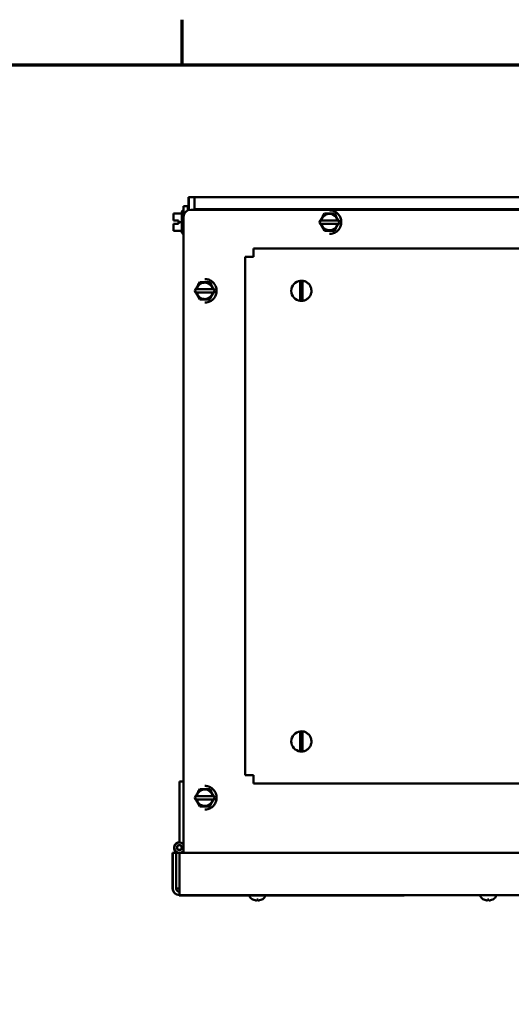
# Model space of a CAD drawing. Units: inches. Extents: x 2 to 108, y 1 to 84.
# Drawn here: x 25 to 33, y 66 to 83 of the extents above; entities that cross this region are included whole.
import ezdxf

# ---------------------------------------------------------------- set-up
doc = ezdxf.new("R2010")
doc.units = ezdxf.units.IN
doc.header["$LTSCALE"] = 5
doc.header["$MEASUREMENT"] = 0
doc.layers.add('Border (ANSI)', color=7, linetype='Continuous', lineweight=70)
doc.layers.add('Visible (ANSI)', color=7, linetype='Continuous', lineweight=50)

# ---------------------------------------------------------------- blocks, each defined once
blk = doc.blocks.new('Borders Default Border')
at = {"layer": 'Border (ANSI)'}
blk.add_line((5.5, 16.5), (5.5, 16.66), dxfattribs=at)
at = {"layer": 'Border (ANSI)', "flags": 128}
blk.add_lwpolyline([(0.75, 0.5), (0.75, 16.5), (21.25, 16.5), (21.25, 0.5), (0.75, 0.5)], dxfattribs=at)

msp = doc.modelspace()

# ---------------------------------------------------------------- linework, layer by layer
at = {"layer": 'Visible (ANSI)'}
for p, q in [((27.617, 80.147), (27.617, 79.921)), ((27.618, 80.147), (27.617, 80.147)), ((27.618, 79.922), (27.618, 80.147)), ((27.722, 80.147), (27.618, 80.147)), ((27.722, 80.147), (44.514, 80.147)), ((27.722, 79.939), (27.722, 80.147)), ((27.722, 80.147), (27.722, 80.147)), ((27.722, 80.147), (27.722, 80.147)), ((27.722, 79.927), (27.722, 80.147)), ((27.527, 79.987), (27.528, 79.987)), ((27.527, 79.916), (27.528, 79.916)), ((27.528, 79.987), (27.603, 79.987)), ((27.653, 79.927), (44.582, 79.927)), ((27.653, 79.927), (27.653, 79.927)), ((44.514, 79.939), (27.722, 79.939)), ((27.722, 79.939), (27.722, 79.939)), ((27.722, 79.927), (27.722, 79.939)), ((27.349, 79.811), (27.349, 79.859)), ((27.497, 79.859), (27.349, 79.859)), ((27.349, 79.859), (27.349, 79.859)), ((27.349, 79.859), (27.349, 79.81)), ((27.349, 79.859), (27.349, 79.859)), ((27.497, 79.859), (27.349, 79.859)), ((27.349, 79.755), (27.349, 79.737)), ((27.349, 79.737), (27.439, 79.737)), ((27.439, 79.707), (27.439, 79.737)), ((27.439, 79.737), (27.439, 79.707)), ((27.497, 79.859), (27.497, 79.859)), ((27.497, 79.859), (27.497, 79.707)), ((27.528, 79.862), (27.528, 79.062)), ((27.528, 79.802), (27.528, 68.508)), ((27.528, 68.508), (27.528, 79.802)), ((29.942, 79.707), (30.031, 79.859)), ((29.942, 79.707), (29.96, 79.737)), ((29.96, 79.737), (29.971, 79.755)), ((29.96, 79.737), (29.96, 79.737)), ((29.96, 79.737), (29.966, 79.737)), ((29.966, 79.737), (29.976, 79.737)), ((30.261, 79.736), (29.976, 79.737)), ((30.002, 79.81), (30.031, 79.859)), ((30.031, 79.859), (30.031, 79.859)), ((30.031, 79.859), (30.087, 79.859)), ((30.15, 79.859), (30.087, 79.859)), ((30.15, 79.859), (30.207, 79.859)), ((30.207, 79.859), (30.235, 79.81)), ((30.261, 79.736), (30.261, 79.736)), ((30.261, 79.736), (30.271, 79.736)), ((30.266, 79.755), (30.277, 79.736)), ((30.271, 79.736), (30.277, 79.736)), ((30.277, 79.736), (30.294, 79.706)), ((27.439, 79.677), (27.349, 79.677)), ((27.349, 79.677), (27.349, 79.677)), ((27.349, 79.677), (27.349, 79.677)), ((27.349, 79.677), (27.439, 79.677)), ((27.349, 79.677), (27.349, 79.658)), ((27.349, 79.603), (27.349, 79.554)), ((27.349, 79.555), (27.349, 79.603)), ((27.349, 79.555), (27.349, 79.555)), ((27.497, 79.554), (27.349, 79.554)), ((27.349, 79.554), (27.349, 79.554)), ((27.349, 79.554), (27.349, 79.554)), ((27.379, 79.677), (27.359, 79.677)), ((27.359, 79.677), (27.379, 79.677)), ((27.379, 79.677), (27.379, 79.677)), ((27.439, 79.707), (27.439, 79.677)), ((27.439, 79.677), (27.439, 79.707)), ((27.497, 79.707), (27.439, 79.707)), ((27.439, 79.677), (27.439, 79.677)), ((27.497, 79.707), (27.497, 79.554)), ((29.96, 79.677), (29.942, 79.707)), ((29.942, 79.707), (29.942, 79.707)), ((30.03, 79.554), (29.942, 79.707)), ((29.96, 79.677), (29.96, 79.677)), ((29.966, 79.677), (29.96, 79.677)), ((29.971, 79.658), (29.96, 79.677)), ((29.976, 79.677), (29.966, 79.677)), ((29.976, 79.677), (30.261, 79.676)), ((30.03, 79.554), (30.002, 79.603)), ((30.087, 79.554), (30.03, 79.554)), ((30.03, 79.554), (30.03, 79.554)), ((30.087, 79.554), (30.15, 79.554)), ((30.206, 79.554), (30.15, 79.554)), ((30.234, 79.603), (30.206, 79.554)), ((30.271, 79.676), (30.261, 79.676)), ((30.261, 79.676), (30.261, 79.676)), ((30.277, 79.676), (30.266, 79.658)), ((30.277, 79.676), (30.271, 79.676)), ((30.294, 79.706), (30.277, 79.676)), ((27.527, 79.062), (27.527, 79.497)), ((27.527, 79.497), (27.528, 79.497)), ((43.469, 79.237), (28.767, 79.237)), ((28.767, 79.237), (28.767, 79.237)), ((28.767, 79.237), (28.767, 79.162)), ((27.527, 79.062), (27.527, 79.062)), ((27.527, 78.988), (27.527, 79.062)), ((27.528, 79.062), (27.528, 78.988)), ((27.528, 79.062), (27.528, 79.062)), ((27.528, 79.062), (27.528, 79.062)), ((28.618, 79.087), (28.767, 79.087)), ((28.618, 79.087), (28.618, 79.087)), ((28.618, 79.087), (28.618, 69.886)), ((28.767, 79.162), (28.767, 79.162)), ((27.527, 78.988), (27.527, 69.776)), ((27.528, 78.988), (27.528, 78.988)), ((29.618, 78.666), (29.618, 78.666)), ((29.638, 78.308), (29.638, 78.665)), ((27.727, 78.487), (27.816, 78.639)), ((27.727, 78.487), (27.745, 78.517)), ((27.745, 78.517), (27.756, 78.535)), ((27.745, 78.517), (27.745, 78.517)), ((27.745, 78.517), (27.751, 78.517)), ((27.751, 78.517), (27.761, 78.517)), ((28.046, 78.516), (27.761, 78.517)), ((27.787, 78.59), (27.816, 78.639)), ((27.816, 78.639), (27.816, 78.639)), ((27.816, 78.639), (27.872, 78.639)), ((27.935, 78.639), (27.872, 78.639)), ((27.935, 78.639), (27.992, 78.639)), ((27.992, 78.639), (28.02, 78.59)), ((28.046, 78.516), (28.046, 78.516)), ((28.046, 78.516), (28.056, 78.516)), ((28.051, 78.535), (28.062, 78.516)), ((28.056, 78.516), (28.062, 78.516)), ((28.062, 78.516), (28.079, 78.486)), ((29.598, 78.369), (29.598, 78.604)), ((29.638, 78.604), (29.638, 78.369)), ((27.745, 78.457), (27.727, 78.487)), ((27.727, 78.487), (27.727, 78.487)), ((27.815, 78.334), (27.727, 78.487)), ((27.745, 78.457), (27.745, 78.457)), ((27.751, 78.457), (27.745, 78.457)), ((27.756, 78.438), (27.745, 78.457)), ((27.761, 78.457), (27.751, 78.457)), ((27.761, 78.457), (28.046, 78.456)), ((27.815, 78.334), (27.787, 78.383)), ((27.872, 78.334), (27.815, 78.334)), ((27.815, 78.334), (27.815, 78.334)), ((27.872, 78.334), (27.935, 78.334)), ((27.991, 78.334), (27.935, 78.334)), ((28.019, 78.383), (27.991, 78.334)), ((28.056, 78.456), (28.046, 78.456)), ((28.046, 78.456), (28.046, 78.456)), ((28.062, 78.456), (28.051, 78.438)), ((28.062, 78.456), (28.056, 78.456)), ((28.079, 78.486), (28.062, 78.456)), ((29.618, 78.307), (29.618, 78.307)), ((29.618, 70.666), (29.618, 70.666)), ((29.638, 70.308), (29.638, 70.665)), ((29.598, 70.369), (29.598, 70.604)), ((29.638, 70.604), (29.638, 70.369)), ((29.618, 70.307), (29.618, 70.307)), ((27.452, 68.695), (27.452, 69.776)), ((27.452, 69.776), (27.453, 69.776)), ((27.528, 69.776), (27.453, 69.776)), ((27.453, 69.776), (27.453, 68.695)), ((27.453, 69.776), (27.453, 69.776)), ((27.453, 68.695), (27.453, 69.776)), ((27.453, 69.776), (27.453, 69.776)), ((27.453, 69.776), (27.453, 68.695)), ((27.528, 69.776), (27.528, 68.655)), ((28.767, 69.886), (28.618, 69.886)), ((28.618, 69.886), (28.618, 69.886)), ((28.767, 69.811), (28.767, 69.811)), ((28.767, 69.811), (28.767, 69.737)), ((27.727, 69.487), (27.816, 69.639)), ((27.787, 69.59), (27.816, 69.639)), ((27.816, 69.639), (27.816, 69.639)), ((27.816, 69.639), (27.872, 69.639)), ((27.935, 69.639), (27.872, 69.639)), ((27.935, 69.639), (27.992, 69.639)), ((27.992, 69.639), (28.02, 69.59)), ((28.767, 69.737), (43.469, 69.737)), ((28.767, 69.737), (28.767, 69.737)), ((27.727, 69.487), (27.745, 69.517)), ((27.745, 69.457), (27.727, 69.487)), ((27.727, 69.487), (27.727, 69.487)), ((27.815, 69.334), (27.727, 69.487)), ((27.745, 69.517), (27.756, 69.535)), ((27.745, 69.517), (27.745, 69.517)), ((27.745, 69.517), (27.751, 69.517)), ((27.745, 69.457), (27.745, 69.457)), ((27.751, 69.457), (27.745, 69.457)), ((27.756, 69.438), (27.745, 69.457)), ((27.751, 69.517), (27.761, 69.517)), ((27.761, 69.457), (27.751, 69.457)), ((28.046, 69.516), (27.761, 69.517)), ((27.761, 69.457), (28.046, 69.456)), ((28.046, 69.516), (28.046, 69.516)), ((28.046, 69.516), (28.056, 69.516)), ((28.056, 69.456), (28.046, 69.456)), ((28.046, 69.456), (28.046, 69.456)), ((28.051, 69.535), (28.062, 69.516)), ((28.062, 69.456), (28.051, 69.438)), ((28.056, 69.516), (28.062, 69.516)), ((28.062, 69.456), (28.056, 69.456)), ((28.062, 69.516), (28.079, 69.486)), ((28.079, 69.486), (28.062, 69.456)), ((27.815, 69.334), (27.787, 69.383)), ((27.872, 69.334), (27.815, 69.334)), ((27.815, 69.334), (27.815, 69.334)), ((27.872, 69.334), (27.935, 69.334)), ((27.991, 69.334), (27.935, 69.334)), ((28.019, 69.383), (27.991, 69.334)), ((27.452, 68.695), (27.453, 68.695)), ((27.453, 68.695), (27.453, 68.695)), ((27.453, 68.693), (27.453, 68.693)), ((27.453, 68.643), (27.453, 68.643)), ((27.453, 68.559), (27.453, 68.559)), ((27.527, 68.542), (27.527, 68.508)), ((27.528, 68.547), (27.528, 68.543)), ((27.332, 68.508), (27.333, 68.508)), ((27.332, 67.878), (27.332, 68.508)), ((27.393, 68.508), (27.333, 68.508)), ((27.333, 68.508), (27.333, 67.878)), ((27.393, 68.508), (27.453, 68.508)), ((27.393, 67.878), (27.393, 68.508)), ((27.453, 67.878), (27.453, 68.508)), ((27.453, 67.878), (27.453, 68.508)), ((27.453, 68.508), (27.453, 68.508)), ((27.453, 68.508), (27.453, 67.878)), ((27.453, 68.508), (44.703, 68.508)), ((27.393, 67.878), (27.453, 67.878)), ((27.453, 67.758), (27.446, 67.758)), ((27.446, 67.758), (27.446, 67.753)), ((27.446, 67.758), (27.446, 67.753)), ((27.446, 67.758), (27.446, 67.758)), ((31.446, 67.753), (27.446, 67.753)), ((27.446, 67.753), (27.446, 67.753)), ((27.453, 67.818), (27.453, 67.758)), ((27.453, 67.758), (27.453, 67.758)), ((27.453, 67.758), (44.703, 67.758)), ((28.702, 67.73), (28.702, 67.753)), ((28.825, 67.666), (28.827, 67.68)), ((28.825, 67.68), (28.849, 67.68)), ((28.848, 67.666), (28.847, 67.68)), ((28.848, 67.666), (28.847, 67.68)), ((28.972, 67.73), (28.972, 67.753)), ((31.446, 67.758), (31.446, 67.753)), ((32.802, 67.73), (32.802, 67.758)), ((32.925, 67.666), (32.927, 67.68)), ((32.925, 67.68), (32.949, 67.68)), ((32.948, 67.666), (32.947, 67.68)), ((32.948, 67.666), (32.947, 67.68)), ((33.072, 67.73), (33.072, 67.758))]:
    msp.add_line(p, q, dxfattribs=at)
for radius in [0.045, 0.042]:
    msp.add_circle((27.453, 68.601), radius, dxfattribs=at)
for centre, radius, start, end in [((27.653, 79.802), 0.125, 90, 180), ((27.653, 79.802), 0.125, 90, 180), ((30.118, 79.707), 0.146, 11.8204, 89.9997), ((30.118, 79.707), 0.146, 270.0003, 348.0424), ((29.618, 78.487), 0.179, 96.3969, 263.6031), ((29.618, 78.487), 0.179, 83.6028, 96.3972), ((27.903, 78.487), 0.146, 11.8204, 89.9997), ((27.903, 78.487), 0.146, 270.0003, 348.0424), ((29.618, 78.487), 0.179, 263.6028, 276.3972), ((29.618, 70.487), 0.179, 96.3969, 263.6031), ((29.618, 70.487), 0.179, 83.6028, 96.3972), ((29.618, 70.487), 0.179, 263.6028, 276.3972), ((27.903, 69.487), 0.146, 11.8204, 89.9997), ((27.903, 69.487), 0.146, 270.0003, 348.0424), ((27.452, 68.601), 0.0945, 90, 258.1912), ((27.453, 68.601), 0.0945, 90, 258.1912), ((27.453, 68.601), 0.0945, 90, 258.1912), ((27.453, 68.601), 0.0945, 90, 258.1912), ((27.453, 68.601), 0.0925, 90, 270), ((27.453, 68.601), 0.0925, 35.8248, 324.1752), ((27.453, 68.601), 0.042, 90, 270), ((27.453, 68.601), 0.045, 270.0342, 89.9658), ((27.453, 68.601), 0.042, 270.0366, 270.0732), ((27.453, 68.601), 0.0945, 281.8088, 322.528), ((27.453, 68.601), 0.0945, 270.0325, 270.0887), ((27.452, 67.878), 0.12, 180, 270), ((27.453, 67.878), 0.12, 180, 270), ((27.453, 67.878), 0.06, 180, 270), ((28.717, 67.73), 0.015, 180, 221.6116), ((28.837, 67.837), 0.176, 221.6116, 242.9699), ((28.759, 67.685), 0.0056, 242.9699, 265.7), ((28.914, 67.685), 0.0056, 274.3105, 297.0301), ((28.837, 67.837), 0.176, 297.0301, 318.3884), ((28.957, 67.73), 0.015, 318.3884, 0), ((32.817, 67.73), 0.015, 180, 221.6116), ((32.937, 67.837), 0.176, 221.6116, 242.9699), ((32.859, 67.685), 0.0056, 242.9699, 265.7), ((33.014, 67.685), 0.0056, 274.3105, 297.0301), ((32.937, 67.837), 0.176, 297.0301, 318.3884), ((33.057, 67.73), 0.015, 318.3884, 0)]:
    msp.add_arc(centre, radius, start, end, dxfattribs=at)
for centre, major_axis, ratio, start_param, end_param in [((27.722, 79.939), (0, 0.208), 0.000036, 6.282956, 7.853982), ((27.527, 79.862), (0, 0.125), 0.000036, 6.283185, 7.402832), ((27.528, 79.862), (0, 0.125), 0.000036, 4.712162, 6.282732), ((27.528, 79.707), (0, -0.21), 0.000036, 6.282722, 9.424315), ((27.603, 79.862), (0, 0.125), 0.000036, 5.160266, 6.283186), ((27.722, 79.835), (0, 0.104), 0.000036, 6.282723, 6.767901), ((27.349, 79.707), (0, -0.156), 0.000036, 4.392912, 4.517199), ((27.349, 79.707), (0, 0.156), 0.000036, 5.029474, 5.029484), ((27.349, 79.707), (0, -0.156), 0.000036, 4.905185, 5.029472), ((27.349, 79.707), (0, -0.156), 0.000036, 0.204039, 0.8407), ((27.379, 79.707), (0, -0.146), 0.000036, 4.918695, 4.921089), ((28.767, 79.087), (0, 0.149), 0.000036, 4.712158, 6.282724), ((28.767, 79.087), (0, 0.0747), 0.000036, 4.712389, 6.28301), ((28.767, 69.886), (0, -0.149), 0.000036, 6.282955, 7.853982), ((28.767, 69.886), (0, -0.0747), 0.000036, 6.28276, 7.853769), ((27.452, 67.878), (0, -0.06), 0.000036, 4.712389, 6.266123), ((27.452, 67.878), (0, 0.12), 0.000036, 1.570817, 2.094353), ((27.453, 67.878), (0, -0.06), 0.000036, 0, 1.570796), ((27.453, 67.878), (0, -0.12), 0.000036, 6.282985, 7.853982), ((28.836, 67.836), (-0.151, 0.09), 0.99483, 1.642665, 1.879992), ((28.842, 67.836), (-0.015, -0.175), 0.052056, 5.818309, 6.055636), ((28.831, 67.836), (0.015, -0.175), 0.052128, 0.227543, 0.46487), ((28.837, 67.836), (-0.151, -0.09), 0.994834, 1.262206, 1.499533), ((28.837, 67.836), (0.151, 0.09), 0.99483, 4.403195, 4.4032), ((32.936, 67.836), (-0.151, 0.09), 0.99483, 1.642665, 1.879992), ((32.942, 67.836), (-0.015, -0.175), 0.052056, 5.818309, 6.055636), ((32.931, 67.836), (0.015, -0.175), 0.052128, 0.227543, 0.46487), ((32.937, 67.836), (-0.151, -0.09), 0.994834, 1.262206, 1.499533), ((32.937, 67.836), (0.151, 0.09), 0.99483, 4.403202, 4.403207)]:
    msp.add_ellipse(centre, major_axis=major_axis, ratio=ratio, start_param=start_param, end_param=end_param, dxfattribs=at)
for points, knots in [([(27.497, 79.859), (27.497, 79.864), (27.497, 79.868), (27.497, 79.879), (27.497, 79.884), (27.497, 79.886), (27.497, 79.886), (27.497, 79.886), (27.497, 79.886), (27.497, 79.886), (27.497, 79.886), (27.497, 79.886), (27.497, 79.886), (27.497, 79.887), (27.497, 79.887), (27.497, 79.887), (27.497, 79.887), (27.497, 79.887), (27.497, 79.887), (27.497, 79.888), (27.497, 79.888), (27.497, 79.888), (27.497, 79.889), (27.498, 79.891), (27.498, 79.892), (27.499, 79.897), (27.5, 79.9), (27.504, 79.905), (27.506, 79.907), (27.511, 79.911), (27.513, 79.913), (27.519, 79.915), (27.523, 79.916), (27.526, 79.916), (27.527, 79.916), (27.527, 79.916)], [1.291417, 1.291417, 1.291417, 1.291417, 1.3601401, 1.3601401, 1.5054263, 1.5054263, 1.5279785, 1.5279785, 1.5364333, 1.5364333, 1.5396041, 1.5396041, 1.5419873, 1.5419873, 1.5428723, 1.5428723, 1.5434933, 1.5434933, 1.544745, 1.544745, 1.5459662, 1.5459662, 1.5496282, 1.5496282, 1.5606309, 1.5606309, 1.5847285, 1.5847285, 1.6090125, 1.6090125, 1.6332924, 1.6332924, 1.6575725, 1.6575725, 1.6614242, 1.6614242, 1.6614242, 1.6614242]), ([(30.118, 79.916), (30.141, 79.916), (30.163, 79.912), (30.206, 79.898), (30.226, 79.888), (30.261, 79.861), (30.277, 79.845), (30.303, 79.808), (30.313, 79.788), (30.326, 79.745), (30.328, 79.723), (30.327, 79.678), (30.323, 79.656), (30.308, 79.614), (30.297, 79.594), (30.269, 79.559), (30.252, 79.544), (30.215, 79.519), (30.194, 79.51), (30.155, 79.499), (30.137, 79.497), (30.118, 79.497)], [1.570796, 1.570796, 1.570796, 1.570796, 1.890796, 1.890796, 2.210796, 2.210796, 2.530796, 2.530796, 2.850796, 2.850796, 3.170796, 3.170796, 3.490796, 3.490796, 3.810796, 3.810796, 4.130796, 4.130796, 4.450796, 4.450796, 4.712389, 4.712389, 4.712389, 4.712389]), ([(27.349, 79.859), (27.349, 79.859), (27.349, 79.859), (27.35, 79.859), (27.35, 79.859), (27.35, 79.859), (27.35, 79.859), (27.35, 79.859), (27.349, 79.859), (27.349, 79.859), (27.349, 79.859)], [0.5840519, 0.5840519, 0.5840519, 0.5840519, 0.6066591, 0.6066591, 0.6595764, 0.6595764, 0.6595764, 0.7124936, 0.7124936, 0.7351443, 0.7351443, 0.7351443, 0.7351443]), ([(27.349, 79.811), (27.349, 79.808), (27.349, 79.805), (27.35, 79.796), (27.35, 79.789), (27.35, 79.783), (27.35, 79.777), (27.35, 79.77), (27.349, 79.761), (27.349, 79.758), (27.349, 79.756)], [0.5840084, 0.5840084, 0.5840084, 0.5840084, 0.6066591, 0.6066591, 0.6595764, 0.6595764, 0.6595764, 0.7124936, 0.7124936, 0.7351443, 0.7351443, 0.7351443, 0.7351443]), ([(27.349, 79.755), (27.349, 79.758), (27.349, 79.761), (27.35, 79.77), (27.35, 79.777), (27.35, 79.783), (27.35, 79.789), (27.35, 79.796), (27.349, 79.805), (27.349, 79.808), (27.349, 79.81)], [0.5840084, 0.5840084, 0.5840084, 0.5840084, 0.6066591, 0.6066591, 0.6595764, 0.6595764, 0.6595764, 0.7124936, 0.7124936, 0.7351443, 0.7351443, 0.7351443, 0.7351443]), ([(30.002, 79.81), (30.001, 79.808), (29.999, 79.805), (29.994, 79.796), (29.99, 79.789), (29.987, 79.783), (29.983, 79.777), (29.979, 79.77), (29.974, 79.761), (29.972, 79.758), (29.971, 79.755)], [0.5840084, 0.5840084, 0.5840084, 0.5840084, 0.6066591, 0.6066591, 0.6595764, 0.6595764, 0.6595764, 0.7124936, 0.7124936, 0.7351443, 0.7351443, 0.7351443, 0.7351443]), ([(29.976, 79.737), (29.979, 79.75), (29.983, 79.762), (29.995, 79.786), (30.003, 79.797), (30.021, 79.816), (30.032, 79.824), (30.054, 79.838), (30.066, 79.843), (30.092, 79.85), (30.105, 79.852), (30.118, 79.852)], [0.2087, 0.2087, 0.2087, 0.2087, 0.481119, 0.481119, 0.753538, 0.753538, 1.025958, 1.025958, 1.298377, 1.298377, 1.570796, 1.570796, 1.570796, 1.570796]), ([(30.266, 79.755), (30.265, 79.758), (30.263, 79.761), (30.258, 79.769), (30.254, 79.777), (30.25, 79.783), (30.247, 79.789), (30.243, 79.796), (30.238, 79.804), (30.236, 79.807), (30.235, 79.81)], [0.5840084, 0.5840084, 0.5840084, 0.5840084, 0.6066591, 0.6066591, 0.6595764, 0.6595764, 0.6595764, 0.7124936, 0.7124936, 0.7351443, 0.7351443, 0.7351443, 0.7351443]), ([(27.349, 79.677), (27.349, 79.677), (27.35, 79.677), (27.351, 79.677), (27.351, 79.677), (27.353, 79.677), (27.354, 79.677), (27.357, 79.677), (27.358, 79.677), (27.359, 79.677)], [0.03795763, 0.03795763, 0.03795763, 0.03795763, 0.04760535, 0.04760535, 0.05716879, 0.05716879, 0.06661446, 0.06661446, 0.07595608, 0.07595608, 0.07595608, 0.07595608]), ([(27.359, 79.677), (27.358, 79.677), (27.357, 79.677), (27.354, 79.677), (27.353, 79.677), (27.351, 79.677), (27.351, 79.677), (27.35, 79.677), (27.349, 79.677), (27.349, 79.677)], [0.07595608, 0.07595608, 0.07595608, 0.07595608, 0.0852977, 0.0852977, 0.09474337, 0.09474337, 0.10430681, 0.10430681, 0.11395453, 0.11395453, 0.11395453, 0.11395453]), ([(27.349, 79.603), (27.349, 79.606), (27.349, 79.609), (27.35, 79.617), (27.35, 79.624), (27.35, 79.631), (27.35, 79.637), (27.35, 79.644), (27.349, 79.652), (27.349, 79.655), (27.349, 79.658)], [0.5840084, 0.5840084, 0.5840084, 0.5840084, 0.6066591, 0.6066591, 0.6595764, 0.6595764, 0.6595764, 0.7124936, 0.7124936, 0.7351443, 0.7351443, 0.7351443, 0.7351443]), ([(27.349, 79.658), (27.349, 79.656), (27.349, 79.653), (27.35, 79.644), (27.35, 79.637), (27.35, 79.631), (27.35, 79.625), (27.35, 79.618), (27.349, 79.609), (27.349, 79.606), (27.349, 79.603)], [0.5840084, 0.5840084, 0.5840084, 0.5840084, 0.6066591, 0.6066591, 0.6595764, 0.6595764, 0.6595764, 0.7124936, 0.7124936, 0.7351443, 0.7351443, 0.7351443, 0.7351443]), ([(27.527, 79.497), (27.524, 79.497), (27.521, 79.498), (27.515, 79.5), (27.512, 79.501), (27.507, 79.505), (27.504, 79.508), (27.501, 79.513), (27.499, 79.516), (27.498, 79.52), (27.498, 79.522), (27.497, 79.524), (27.497, 79.525), (27.497, 79.526), (27.497, 79.526), (27.497, 79.527), (27.497, 79.527), (27.497, 79.527), (27.497, 79.527), (27.497, 79.527), (27.497, 79.527), (27.497, 79.527), (27.497, 79.527), (27.497, 79.527), (27.497, 79.527), (27.497, 79.527), (27.497, 79.527), (27.497, 79.527), (27.497, 79.527), (27.497, 79.528), (27.497, 79.529), (27.497, 79.533), (27.497, 79.54), (27.497, 79.551), (27.497, 79.553), (27.497, 79.554)], [0, 0, 0, 0, 0.0247117, 0.0247117, 0.0489763, 0.0489763, 0.073257, 0.073257, 0.097537, 0.097537, 0.109559, 0.109559, 0.1156049, 0.1156049, 0.1172946, 0.1172946, 0.1179288, 0.1179288, 0.1185491, 0.1185491, 0.1191662, 0.1191662, 0.1203959, 0.1203959, 0.1222243, 0.1222243, 0.1277045, 0.1277045, 0.1441422, 0.1441422, 0.1935219, 0.1935219, 0.3432529, 0.3432529, 0.3701492, 0.3701492, 0.3701492, 0.3701492]), ([(29.971, 79.658), (29.972, 79.655), (29.974, 79.652), (29.979, 79.644), (29.983, 79.637), (29.986, 79.631), (29.99, 79.624), (29.994, 79.617), (29.999, 79.609), (30.001, 79.606), (30.002, 79.603)], [0.5840084, 0.5840084, 0.5840084, 0.5840084, 0.6066591, 0.6066591, 0.6595764, 0.6595764, 0.6595764, 0.7124936, 0.7124936, 0.7351443, 0.7351443, 0.7351443, 0.7351443]), ([(30.118, 79.561), (30.105, 79.561), (30.092, 79.563), (30.066, 79.57), (30.054, 79.575), (30.031, 79.589), (30.021, 79.597), (30.003, 79.617), (29.995, 79.628), (29.983, 79.651), (29.979, 79.664), (29.976, 79.677)], [4.712389, 4.712389, 4.712389, 4.712389, 4.985287, 4.985287, 5.258185, 5.258185, 5.531083, 5.531083, 5.803982, 5.803982, 6.07688, 6.07688, 6.07688, 6.07688]), ([(30.234, 79.603), (30.236, 79.605), (30.238, 79.608), (30.243, 79.617), (30.247, 79.624), (30.25, 79.63), (30.254, 79.636), (30.258, 79.643), (30.263, 79.652), (30.265, 79.655), (30.266, 79.658)], [0.5840084, 0.5840084, 0.5840084, 0.5840084, 0.6066591, 0.6066591, 0.6595764, 0.6595764, 0.6595764, 0.7124936, 0.7124936, 0.7351443, 0.7351443, 0.7351443, 0.7351443]), ([(27.903, 78.696), (27.926, 78.696), (27.948, 78.692), (27.991, 78.678), (28.011, 78.668), (28.046, 78.641), (28.062, 78.625), (28.088, 78.588), (28.098, 78.568), (28.111, 78.525), (28.113, 78.503), (28.112, 78.458), (28.108, 78.436), (28.093, 78.394), (28.082, 78.374), (28.054, 78.339), (28.037, 78.324), (28, 78.299), (27.979, 78.29), (27.94, 78.279), (27.922, 78.277), (27.903, 78.277)], [1.570796, 1.570796, 1.570796, 1.570796, 1.890796, 1.890796, 2.210796, 2.210796, 2.530796, 2.530796, 2.850796, 2.850796, 3.170796, 3.170796, 3.490796, 3.490796, 3.810796, 3.810796, 4.130796, 4.130796, 4.450796, 4.450796, 4.712389, 4.712389, 4.712389, 4.712389]), ([(29.598, 78.604), (29.598, 78.612), (29.598, 78.621), (29.598, 78.635), (29.598, 78.642), (29.598, 78.653), (29.598, 78.658), (29.598, 78.663), (29.598, 78.665), (29.598, 78.665)], [-0.2268296, -0.2268296, -0.2268296, -0.2268296, -0.169509, -0.169509, -0.1127314, -0.1127314, -0.0562758, -0.0562758, 0, 0, 0, 0]), ([(29.638, 78.665), (29.638, 78.665), (29.638, 78.663), (29.638, 78.658), (29.638, 78.653), (29.638, 78.642), (29.638, 78.635), (29.638, 78.621), (29.638, 78.612), (29.638, 78.604)], [0, 0, 0, 0, 0.0562758, 0.0562758, 0.1127314, 0.1127314, 0.169509, 0.169509, 0.2268296, 0.2268296, 0.2268296, 0.2268296]), ([(29.638, 78.665), (29.657, 78.663), (29.676, 78.658), (29.71, 78.642), (29.727, 78.631), (29.755, 78.605), (29.766, 78.589), (29.785, 78.556), (29.791, 78.537), (29.798, 78.5), (29.798, 78.48), (29.793, 78.442), (29.787, 78.424), (29.77, 78.39), (29.759, 78.374), (29.732, 78.347), (29.716, 78.335), (29.682, 78.318), (29.664, 78.312), (29.643, 78.309), (29.64, 78.308), (29.638, 78.308)], [4.824041, 4.824041, 4.824041, 4.824041, 5.144041, 5.144041, 5.464041, 5.464041, 5.784041, 5.784041, 6.104041, 6.104041, 6.424041, 6.424041, 6.744041, 6.744041, 7.064041, 7.064041, 7.384041, 7.384041, 7.704041, 7.704041, 7.742329, 7.742329, 7.742329, 7.742329]), ([(27.787, 78.59), (27.786, 78.588), (27.784, 78.585), (27.779, 78.576), (27.775, 78.569), (27.772, 78.563), (27.768, 78.557), (27.764, 78.55), (27.759, 78.541), (27.757, 78.538), (27.756, 78.535)], [0.5840084, 0.5840084, 0.5840084, 0.5840084, 0.6066591, 0.6066591, 0.6595764, 0.6595764, 0.6595764, 0.7124936, 0.7124936, 0.7351443, 0.7351443, 0.7351443, 0.7351443]), ([(27.761, 78.517), (27.764, 78.53), (27.768, 78.542), (27.78, 78.566), (27.788, 78.577), (27.806, 78.596), (27.817, 78.604), (27.839, 78.618), (27.851, 78.623), (27.877, 78.63), (27.89, 78.632), (27.903, 78.632)], [0.2087, 0.2087, 0.2087, 0.2087, 0.481119, 0.481119, 0.753538, 0.753538, 1.025958, 1.025958, 1.298377, 1.298377, 1.570796, 1.570796, 1.570796, 1.570796]), ([(28.051, 78.535), (28.05, 78.538), (28.048, 78.541), (28.043, 78.549), (28.039, 78.557), (28.035, 78.563), (28.032, 78.569), (28.028, 78.576), (28.023, 78.584), (28.021, 78.587), (28.02, 78.59)], [0.5840084, 0.5840084, 0.5840084, 0.5840084, 0.6066591, 0.6066591, 0.6595764, 0.6595764, 0.6595764, 0.7124936, 0.7124936, 0.7351443, 0.7351443, 0.7351443, 0.7351443]), ([(27.756, 78.438), (27.757, 78.435), (27.759, 78.432), (27.764, 78.424), (27.768, 78.417), (27.771, 78.411), (27.775, 78.404), (27.779, 78.397), (27.784, 78.389), (27.786, 78.386), (27.787, 78.383)], [0.5840084, 0.5840084, 0.5840084, 0.5840084, 0.6066591, 0.6066591, 0.6595764, 0.6595764, 0.6595764, 0.7124936, 0.7124936, 0.7351443, 0.7351443, 0.7351443, 0.7351443]), ([(27.903, 78.341), (27.89, 78.341), (27.877, 78.343), (27.851, 78.35), (27.839, 78.355), (27.816, 78.369), (27.806, 78.377), (27.788, 78.397), (27.78, 78.408), (27.768, 78.431), (27.764, 78.444), (27.761, 78.457)], [4.712389, 4.712389, 4.712389, 4.712389, 4.985287, 4.985287, 5.258185, 5.258185, 5.531083, 5.531083, 5.803982, 5.803982, 6.07688, 6.07688, 6.07688, 6.07688]), ([(28.019, 78.383), (28.021, 78.385), (28.023, 78.388), (28.028, 78.397), (28.032, 78.404), (28.035, 78.41), (28.039, 78.416), (28.043, 78.423), (28.048, 78.432), (28.05, 78.435), (28.051, 78.438)], [0.5840084, 0.5840084, 0.5840084, 0.5840084, 0.6066591, 0.6066591, 0.6595764, 0.6595764, 0.6595764, 0.7124936, 0.7124936, 0.7351443, 0.7351443, 0.7351443, 0.7351443]), ([(29.598, 78.308), (29.598, 78.308), (29.598, 78.31), (29.598, 78.316), (29.598, 78.321), (29.598, 78.331), (29.598, 78.338), (29.598, 78.352), (29.598, 78.361), (29.598, 78.369)], [0, 0, 0, 0, 0.0562758, 0.0562758, 0.1127314, 0.1127314, 0.169509, 0.169509, 0.2268296, 0.2268296, 0.2268296, 0.2268296]), ([(29.638, 78.369), (29.638, 78.361), (29.638, 78.352), (29.638, 78.338), (29.638, 78.331), (29.638, 78.321), (29.638, 78.316), (29.638, 78.31), (29.638, 78.308), (29.638, 78.308)], [-0.2268296, -0.2268296, -0.2268296, -0.2268296, -0.169509, -0.169509, -0.1127314, -0.1127314, -0.0562758, -0.0562758, 0, 0, 0, 0]), ([(29.598, 70.604), (29.598, 70.612), (29.598, 70.621), (29.598, 70.635), (29.598, 70.642), (29.598, 70.653), (29.598, 70.658), (29.598, 70.663), (29.598, 70.665), (29.598, 70.665)], [-0.2268296, -0.2268296, -0.2268296, -0.2268296, -0.169509, -0.169509, -0.1127314, -0.1127314, -0.0562758, -0.0562758, 0, 0, 0, 0]), ([(29.638, 70.665), (29.638, 70.665), (29.638, 70.663), (29.638, 70.658), (29.638, 70.653), (29.638, 70.642), (29.638, 70.635), (29.638, 70.621), (29.638, 70.612), (29.638, 70.604)], [0, 0, 0, 0, 0.0562758, 0.0562758, 0.1127314, 0.1127314, 0.169509, 0.169509, 0.2268296, 0.2268296, 0.2268296, 0.2268296]), ([(29.638, 70.665), (29.657, 70.663), (29.676, 70.658), (29.71, 70.642), (29.727, 70.631), (29.755, 70.605), (29.766, 70.589), (29.785, 70.556), (29.791, 70.537), (29.798, 70.5), (29.798, 70.48), (29.793, 70.442), (29.787, 70.424), (29.77, 70.39), (29.759, 70.374), (29.732, 70.347), (29.716, 70.335), (29.682, 70.318), (29.664, 70.312), (29.643, 70.309), (29.64, 70.308), (29.638, 70.308)], [4.824041, 4.824041, 4.824041, 4.824041, 5.144041, 5.144041, 5.464041, 5.464041, 5.784041, 5.784041, 6.104041, 6.104041, 6.424041, 6.424041, 6.744041, 6.744041, 7.064041, 7.064041, 7.384041, 7.384041, 7.704041, 7.704041, 7.742329, 7.742329, 7.742329, 7.742329]), ([(29.598, 70.308), (29.598, 70.308), (29.598, 70.31), (29.598, 70.316), (29.598, 70.321), (29.598, 70.331), (29.598, 70.338), (29.598, 70.352), (29.598, 70.361), (29.598, 70.369)], [0, 0, 0, 0, 0.0562758, 0.0562758, 0.1127314, 0.1127314, 0.169509, 0.169509, 0.2268296, 0.2268296, 0.2268296, 0.2268296]), ([(29.638, 70.369), (29.638, 70.361), (29.638, 70.352), (29.638, 70.338), (29.638, 70.331), (29.638, 70.321), (29.638, 70.316), (29.638, 70.31), (29.638, 70.308), (29.638, 70.308)], [-0.2268296, -0.2268296, -0.2268296, -0.2268296, -0.169509, -0.169509, -0.1127314, -0.1127314, -0.0562758, -0.0562758, 0, 0, 0, 0]), ([(27.787, 69.59), (27.786, 69.588), (27.784, 69.585), (27.779, 69.576), (27.775, 69.569), (27.772, 69.563), (27.768, 69.557), (27.764, 69.55), (27.759, 69.541), (27.757, 69.538), (27.756, 69.535)], [0.5840084, 0.5840084, 0.5840084, 0.5840084, 0.6066591, 0.6066591, 0.6595764, 0.6595764, 0.6595764, 0.7124936, 0.7124936, 0.7351443, 0.7351443, 0.7351443, 0.7351443]), ([(27.761, 69.517), (27.764, 69.53), (27.768, 69.542), (27.78, 69.566), (27.788, 69.577), (27.806, 69.596), (27.817, 69.604), (27.839, 69.618), (27.851, 69.623), (27.877, 69.63), (27.89, 69.632), (27.903, 69.632)], [0.2087, 0.2087, 0.2087, 0.2087, 0.481119, 0.481119, 0.753538, 0.753538, 1.025958, 1.025958, 1.298377, 1.298377, 1.570796, 1.570796, 1.570796, 1.570796]), ([(27.903, 69.696), (27.926, 69.696), (27.948, 69.692), (27.991, 69.678), (28.011, 69.668), (28.046, 69.641), (28.062, 69.625), (28.088, 69.588), (28.098, 69.568), (28.111, 69.525), (28.113, 69.503), (28.112, 69.458), (28.108, 69.436), (28.093, 69.394), (28.082, 69.374), (28.054, 69.339), (28.037, 69.324), (28, 69.299), (27.979, 69.29), (27.94, 69.279), (27.922, 69.277), (27.903, 69.277)], [1.570796, 1.570796, 1.570796, 1.570796, 1.890796, 1.890796, 2.210796, 2.210796, 2.530796, 2.530796, 2.850796, 2.850796, 3.170796, 3.170796, 3.490796, 3.490796, 3.810796, 3.810796, 4.130796, 4.130796, 4.450796, 4.450796, 4.712389, 4.712389, 4.712389, 4.712389]), ([(28.051, 69.535), (28.05, 69.538), (28.048, 69.541), (28.043, 69.549), (28.039, 69.557), (28.035, 69.563), (28.032, 69.569), (28.028, 69.576), (28.023, 69.584), (28.021, 69.587), (28.02, 69.59)], [0.5840084, 0.5840084, 0.5840084, 0.5840084, 0.6066591, 0.6066591, 0.6595764, 0.6595764, 0.6595764, 0.7124936, 0.7124936, 0.7351443, 0.7351443, 0.7351443, 0.7351443]), ([(27.756, 69.438), (27.757, 69.435), (27.759, 69.432), (27.764, 69.424), (27.768, 69.417), (27.771, 69.411), (27.775, 69.404), (27.779, 69.397), (27.784, 69.389), (27.786, 69.386), (27.787, 69.383)], [0.5840084, 0.5840084, 0.5840084, 0.5840084, 0.6066591, 0.6066591, 0.6595764, 0.6595764, 0.6595764, 0.7124936, 0.7124936, 0.7351443, 0.7351443, 0.7351443, 0.7351443]), ([(27.903, 69.341), (27.89, 69.341), (27.877, 69.343), (27.851, 69.35), (27.839, 69.355), (27.816, 69.369), (27.806, 69.377), (27.788, 69.397), (27.78, 69.408), (27.768, 69.431), (27.764, 69.444), (27.761, 69.457)], [4.712389, 4.712389, 4.712389, 4.712389, 4.985287, 4.985287, 5.258185, 5.258185, 5.531083, 5.531083, 5.803982, 5.803982, 6.07688, 6.07688, 6.07688, 6.07688]), ([(28.019, 69.383), (28.021, 69.385), (28.023, 69.388), (28.028, 69.397), (28.032, 69.404), (28.035, 69.41), (28.039, 69.416), (28.043, 69.423), (28.048, 69.432), (28.05, 69.435), (28.051, 69.438)], [0.5840084, 0.5840084, 0.5840084, 0.5840084, 0.6066591, 0.6066591, 0.6595764, 0.6595764, 0.6595764, 0.7124936, 0.7124936, 0.7351443, 0.7351443, 0.7351443, 0.7351443]), ([(28.797, 67.666), (28.8, 67.666), (28.804, 67.665), (28.811, 67.664), (28.814, 67.664), (28.819, 67.663), (28.821, 67.664), (28.824, 67.664), (28.825, 67.665), (28.825, 67.666), (28.825, 67.666), (28.825, 67.666)], [0.000002, 0.000002, 0.000002, 0.000002, 0.0260573, 0.0260573, 0.0521146, 0.0521146, 0.0779973, 0.0779973, 0.1038801, 0.1038801, 0.1075214, 0.1075214, 0.1075214, 0.1075214]), ([(28.825, 67.666), (28.825, 67.666), (28.825, 67.665), (28.822, 67.664), (28.821, 67.664), (28.816, 67.663), (28.813, 67.664), (28.807, 67.664), (28.803, 67.665), (28.799, 67.666), (28.798, 67.666), (28.797, 67.666)], [0, 0, 0, 0, 0.0260573, 0.0260573, 0.0521146, 0.0521146, 0.0779973, 0.0779973, 0.1038801, 0.1038801, 0.1111266, 0.1111266, 0.1111266, 0.1111266]), ([(28.825, 67.68), (28.825, 67.68), (28.825, 67.68), (28.825, 67.68), (28.825, 67.68), (28.825, 67.681)], [0.063413026, 0.063413026, 0.063413026, 0.063413026, 0.068713779, 0.068713779, 0.069814344, 0.069814344, 0.069814344, 0.069814344]), ([(28.877, 67.666), (28.873, 67.666), (28.87, 67.665), (28.863, 67.664), (28.86, 67.664), (28.855, 67.663), (28.852, 67.664), (28.849, 67.664), (28.848, 67.665), (28.848, 67.666), (28.848, 67.666), (28.848, 67.666)], [0, 0, 0, 0, 0.0260573, 0.0260573, 0.0521146, 0.0521146, 0.0779973, 0.0779973, 0.1038801, 0.1038801, 0.1111266, 0.1111266, 0.1111266, 0.1111266]), ([(28.848, 67.666), (28.848, 67.665), (28.849, 67.665), (28.851, 67.664), (28.853, 67.664), (28.857, 67.663), (28.86, 67.664), (28.867, 67.664), (28.87, 67.665), (28.875, 67.666), (28.876, 67.666), (28.877, 67.666)], [0.0036523, 0.0036523, 0.0036523, 0.0036523, 0.0260573, 0.0260573, 0.0521146, 0.0521146, 0.0779973, 0.0779973, 0.1038801, 0.1038801, 0.1111266, 0.1111266, 0.1111266, 0.1111266]), ([(28.849, 67.681), (28.849, 67.68), (28.849, 67.68), (28.849, 67.68), (28.849, 67.68), (28.849, 67.68)], [0.014814677, 0.014814677, 0.014814677, 0.014814677, 0.015915242, 0.015915242, 0.021215995, 0.021215995, 0.021215995, 0.021215995]), ([(32.897, 67.666), (32.9, 67.666), (32.904, 67.665), (32.911, 67.664), (32.914, 67.664), (32.919, 67.663), (32.921, 67.664), (32.924, 67.664), (32.925, 67.665), (32.925, 67.666), (32.925, 67.666), (32.925, 67.666)], [0.000002, 0.000002, 0.000002, 0.000002, 0.0260573, 0.0260573, 0.0521146, 0.0521146, 0.0779973, 0.0779973, 0.1038801, 0.1038801, 0.1075214, 0.1075214, 0.1075214, 0.1075214]), ([(32.925, 67.666), (32.925, 67.666), (32.925, 67.665), (32.922, 67.664), (32.921, 67.664), (32.916, 67.663), (32.913, 67.664), (32.907, 67.664), (32.903, 67.665), (32.899, 67.666), (32.898, 67.666), (32.897, 67.666)], [0, 0, 0, 0, 0.0260573, 0.0260573, 0.0521146, 0.0521146, 0.0779973, 0.0779973, 0.1038801, 0.1038801, 0.1111266, 0.1111266, 0.1111266, 0.1111266]), ([(32.925, 67.68), (32.925, 67.68), (32.925, 67.68), (32.925, 67.68), (32.925, 67.68), (32.925, 67.681)], [0.063413026, 0.063413026, 0.063413026, 0.063413026, 0.068713779, 0.068713779, 0.069814344, 0.069814344, 0.069814344, 0.069814344]), ([(32.977, 67.666), (32.973, 67.666), (32.97, 67.665), (32.963, 67.664), (32.96, 67.664), (32.955, 67.663), (32.952, 67.664), (32.949, 67.664), (32.948, 67.665), (32.948, 67.666), (32.948, 67.666), (32.948, 67.666)], [0, 0, 0, 0, 0.0260573, 0.0260573, 0.0521146, 0.0521146, 0.0779973, 0.0779973, 0.1038801, 0.1038801, 0.1111266, 0.1111266, 0.1111266, 0.1111266]), ([(32.948, 67.666), (32.948, 67.665), (32.949, 67.665), (32.951, 67.664), (32.953, 67.664), (32.957, 67.663), (32.96, 67.664), (32.967, 67.664), (32.97, 67.665), (32.975, 67.666), (32.976, 67.666), (32.977, 67.666)], [0.0036523, 0.0036523, 0.0036523, 0.0036523, 0.0260573, 0.0260573, 0.0521146, 0.0521146, 0.0779973, 0.0779973, 0.1038801, 0.1038801, 0.1111266, 0.1111266, 0.1111266, 0.1111266]), ([(32.949, 67.681), (32.949, 67.68), (32.949, 67.68), (32.949, 67.68), (32.949, 67.68), (32.949, 67.68)], [0.014814677, 0.014814677, 0.014814677, 0.014814677, 0.015915242, 0.015915242, 0.021215995, 0.021215995, 0.021215995, 0.021215995])]:
    msp.add_open_spline(points, degree=3, knots=knots, dxfattribs=at)
for points in [[(27.349, 79.737), (27.349, 79.737), (27.349, 79.737), (27.349, 79.737)], [(27.349, 79.555), (27.349, 79.555), (27.349, 79.555), (27.349, 79.555)]]:
    msp.add_open_spline(points, degree=3, dxfattribs=at)

# ---------------------------------------------------------------- block references
at = {"xscale": 5, "yscale": 5, "zscale": 5}
msp.add_blockref('Borders Default Border', (0, 0), dxfattribs=at)

doc.saveas('drawing.dxf')
